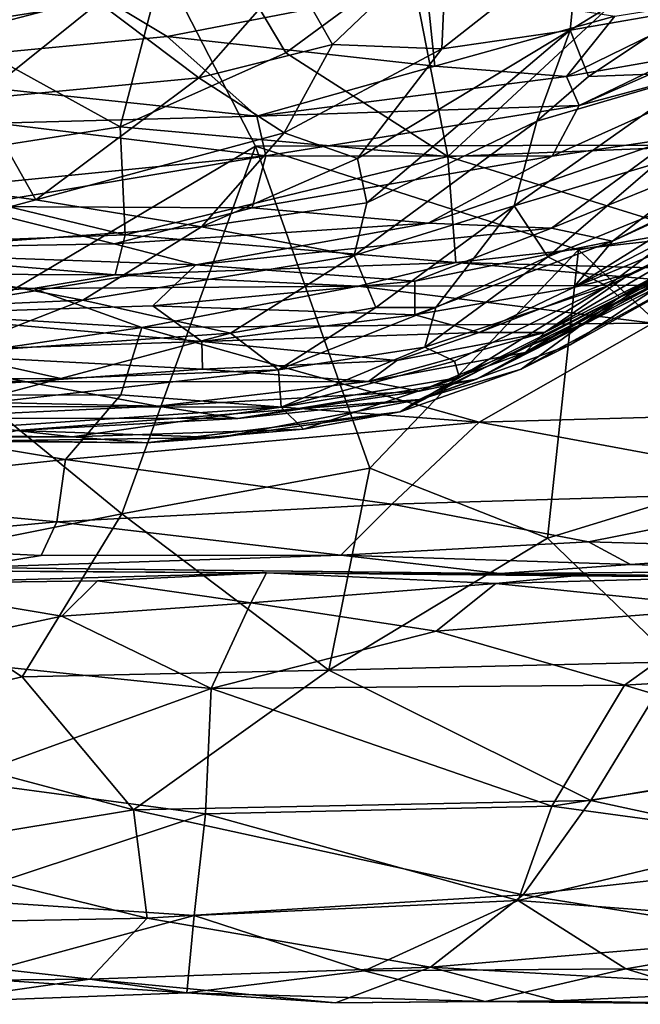
# Model space of a CAD drawing. Extents: x -16.87 to -9.35, y -4.75 to -0.32.
# Drawn here: x -15.56 to -15.15, y -4.74 to -4.1 of the extents above; entities that cross this region are included whole.
import ezdxf

# ---------------------------------------------------------------- set-up
doc = ezdxf.new("R2010")
doc.units = 0
doc.header["$MEASUREMENT"] = 0
doc.layers.add('1', color=7, linetype='Continuous')

msp = doc.modelspace()

# ---------------------------------------------------------------- linework, layer by layer
at = {"layer": '1'}
for points in [[(-13.45732, -3.65742, 46.01614), (-13.45732, -3.65742, 46.01614), (-15.60751, -3.77512, 45.99847), (-14.78192, -4.1771, 46.00347)], [(-15.39969, -4.1786, 45.99652), (-15.39969, -4.1786, 45.99652), (-15.60751, -3.77512, 45.99847), (-15.62304, -4.31072, 45.99252)], [(-14.78192, -4.1771, 46.00347), (-14.78192, -4.1771, 46.00347), (-15.60751, -3.77512, 45.99847), (-15.39969, -4.1786, 45.99652)], [(-15.44649, -4.0047, 43.60414), (-15.44649, -4.0047, 43.60414), (-15.48901, -4.16585, 43.60397), (-15.61793, -4.09476, 43.5958)], [(-15.37972, -4.11705, 43.60542), (-15.37972, -4.11705, 43.60542), (-15.48901, -4.16585, 43.60397), (-15.44649, -4.0047, 43.60414)], [(-15.29766, -4.05678, 43.61512), (-15.29766, -4.05678, 43.61512), (-15.37972, -4.11705, 43.60542), (-15.44649, -4.0047, 43.60414)], [(-15.18605, -4.04323, 41.88688), (-15.18605, -4.04323, 41.88688), (-15.19196, -4.10215, 41.67973), (-15.07074, -4.02772, 41.8114)], [(-15.11347, -4.08847, 41.59282), (-15.11347, -4.08847, 41.59282), (-15.07074, -4.02772, 41.8114), (-15.19196, -4.10215, 41.67973)], [(-15.37587, -4.06372, 42.16563), (-15.37587, -4.06372, 42.16563), (-15.34882, -4.1115, 41.99239), (-15.27334, -4.03967, 42.06979)], [(-15.34882, -4.1115, 41.99239), (-15.34882, -4.1115, 41.99239), (-15.27673, -4.11443, 41.83051), (-15.27334, -4.03967, 42.06979)], [(-15.27334, -4.03967, 42.06979), (-15.27334, -4.03967, 42.06979), (-15.27673, -4.11443, 41.83051), (-15.18605, -4.04323, 41.88688)], [(-15.27673, -4.11443, 41.83051), (-15.27673, -4.11443, 41.83051), (-15.19196, -4.10215, 41.67973), (-15.18605, -4.04323, 41.88688)], [(-15.27268, -4.1855, 43.61381), (-15.27268, -4.1855, 43.61381), (-15.37972, -4.11705, 43.60542), (-15.29766, -4.05678, 43.61512)], [(-15.27268, -4.1855, 43.61381), (-15.27268, -4.1855, 43.61381), (-15.29766, -4.05678, 43.61512), (-15.13908, -4.06137, 43.6184)], [(-15.66495, -4.05948, 42.26045), (-15.66495, -4.05948, 42.26045), (-15.7143, -4.11681, 42.08543), (-15.50299, -4.08387, 42.17634)], [(-15.50299, -4.08387, 42.17634), (-15.50299, -4.08387, 42.17634), (-15.43709, -4.1335, 42.00408), (-15.37587, -4.06372, 42.16563)], [(-15.34882, -4.1115, 41.99239), (-15.34882, -4.1115, 41.99239), (-15.37587, -4.06372, 42.16563), (-15.43709, -4.1335, 42.00408)], [(-15.27268, -4.1855, 43.61381), (-15.27268, -4.1855, 43.61381), (-15.13908, -4.06137, 43.6184), (-14.89521, -4.17029, 43.61214)], [(-15.4579, -4.10617, 37.685), (-15.4579, -4.10617, 37.685), (-15.50197, -4.07958, 37.56545), (-15.28672, -4.07293, 37.55478)], [(-15.4579, -4.10617, 37.685), (-15.4579, -4.10617, 37.685), (-15.28672, -4.07293, 37.55478), (-15.28126, -4.12581, 37.80424)], [(-15.28672, -4.07293, 37.55478), (-15.28672, -4.07293, 37.55478), (-15.16236, -4.09278, 37.74506), (-15.28126, -4.12581, 37.80424)], [(-15.68812, -4.12823, 37.80901), (-15.68812, -4.12823, 37.80901), (-15.75185, -4.09512, 37.66537), (-15.50197, -4.07958, 37.56545)], [(-15.58256, -4.14739, 41.98022), (-15.58256, -4.14739, 41.98022), (-15.50299, -4.08387, 42.17634), (-15.7143, -4.11681, 42.08543)], [(-15.4579, -4.10617, 37.685), (-15.4579, -4.10617, 37.685), (-15.68812, -4.12823, 37.80901), (-15.50197, -4.07958, 37.56545)], [(-15.58256, -4.14739, 41.98022), (-15.58256, -4.14739, 41.98022), (-15.43709, -4.1335, 42.00408), (-15.50299, -4.08387, 42.17634)], [(-15.08889, -4.08094, 37.85144), (-15.08889, -4.08094, 37.85144), (-15.11894, -4.1195, 37.9688), (-15.19437, -4.13268, 37.89874)], [(-15.19437, -4.13268, 37.89874), (-15.19437, -4.13268, 37.89874), (-15.16236, -4.09278, 37.74506), (-15.08889, -4.08094, 37.85144)], [(-15.18604, -4.15176, 38.06319), (-15.18604, -4.15176, 38.06319), (-15.03467, -4.08519, 38.04727), (-15.04474, -4.11376, 38.19976)], [(-15.11894, -4.1195, 37.9688), (-15.11894, -4.1195, 37.9688), (-15.03467, -4.08519, 38.04727), (-15.18604, -4.15176, 38.06319)], [(-15.17972, -4.13267, 41.50707), (-15.17972, -4.13267, 41.50707), (-15.11347, -4.08847, 41.59282), (-15.19196, -4.10215, 41.67973)], [(-15.10371, -4.12983, 41.37377), (-15.10371, -4.12983, 41.37377), (-15.11347, -4.08847, 41.59282), (-15.17972, -4.13267, 41.50707)], [(-15.48901, -4.16585, 43.60397), (-15.48901, -4.16585, 43.60397), (-15.66643, -4.19345, 43.60309), (-15.61793, -4.09476, 43.5958)], [(-15.16236, -4.09278, 37.74506), (-15.16236, -4.09278, 37.74506), (-15.19437, -4.13268, 37.89874), (-15.28126, -4.12581, 37.80424)], [(-15.32606, -4.21588, 41.56374), (-15.32606, -4.21588, 41.56374), (-15.19196, -4.10215, 41.67973), (-15.33238, -4.18679, 41.70356)], [(-15.19196, -4.10215, 41.67973), (-15.19196, -4.10215, 41.67973), (-15.27673, -4.11443, 41.83051), (-15.33238, -4.18679, 41.70356)], [(-15.19196, -4.10215, 41.67973), (-15.19196, -4.10215, 41.67973), (-15.32606, -4.21588, 41.56374), (-15.21392, -4.16208, 41.45721)], [(-15.19196, -4.10215, 41.67973), (-15.19196, -4.10215, 41.67973), (-15.21392, -4.16208, 41.45721), (-15.17972, -4.13267, 41.50707)], [(-15.3988, -4.15882, 37.95913), (-15.3988, -4.15882, 37.95913), (-15.68812, -4.12823, 37.80901), (-15.4579, -4.10617, 37.685)], [(-15.28126, -4.12581, 37.80424), (-15.28126, -4.12581, 37.80424), (-15.3988, -4.15882, 37.95913), (-15.4579, -4.10617, 37.685)], [(-15.48901, -4.16585, 43.60397), (-15.48901, -4.16585, 43.60397), (-15.37972, -4.11705, 43.60542), (-15.27268, -4.1855, 43.61381)], [(-15.34882, -4.1115, 41.99239), (-15.34882, -4.1115, 41.99239), (-15.43709, -4.1335, 42.00408), (-15.38063, -4.16976, 41.83179)], [(-15.38063, -4.16976, 41.83179), (-15.38063, -4.16976, 41.83179), (-15.27673, -4.11443, 41.83051), (-15.34882, -4.1115, 41.99239)], [(-15.38063, -4.16976, 41.83179), (-15.38063, -4.16976, 41.83179), (-15.33238, -4.18679, 41.70356), (-15.27673, -4.11443, 41.83051)], [(-15.04474, -4.11376, 38.19976), (-15.04474, -4.11376, 38.19976), (-15.12356, -4.17341, 38.30279), (-15.20391, -4.18523, 38.23085)], [(-15.04474, -4.11376, 38.19976), (-15.04474, -4.11376, 38.19976), (-15.20391, -4.18523, 38.23085), (-15.18604, -4.15176, 38.06319)], [(-15.11894, -4.1195, 37.9688), (-15.11894, -4.1195, 37.9688), (-15.18604, -4.15176, 38.06319), (-15.19437, -4.13268, 37.89874)], [(-15.68812, -4.12823, 37.80901), (-15.68812, -4.12823, 37.80901), (-15.3988, -4.15882, 37.95913), (-15.57043, -4.16331, 37.98383)], [(-15.3988, -4.15882, 37.95913), (-15.3988, -4.15882, 37.95913), (-15.28126, -4.12581, 37.80424), (-15.19437, -4.13268, 37.89874)], [(-15.10371, -4.12983, 41.37377), (-15.10371, -4.12983, 41.37377), (-15.22898, -4.21802, 41.21233), (-15.13479, -4.18976, 41.04732)], [(-15.22898, -4.21802, 41.21233), (-15.22898, -4.21802, 41.21233), (-15.10371, -4.12983, 41.37377), (-15.21392, -4.16208, 41.45721)], [(-15.10371, -4.12983, 41.37377), (-15.10371, -4.12983, 41.37377), (-15.17972, -4.13267, 41.50707), (-15.21392, -4.16208, 41.45721)], [(-15.58256, -4.14739, 41.98022), (-15.58256, -4.14739, 41.98022), (-15.54458, -4.21402, 41.73421), (-15.43709, -4.1335, 42.00408)], [(-15.38063, -4.16976, 41.83179), (-15.38063, -4.16976, 41.83179), (-15.43709, -4.1335, 42.00408), (-15.54458, -4.21402, 41.73421)], [(-15.18604, -4.15176, 38.06319), (-15.18604, -4.15176, 38.06319), (-15.3988, -4.15882, 37.95913), (-15.19437, -4.13268, 37.89874)], [(-15.54458, -4.21402, 41.73421), (-15.54458, -4.21402, 41.73421), (-15.58256, -4.14739, 41.98022), (-15.71827, -4.18984, 41.82999)], [(-15.18604, -4.15176, 38.06319), (-15.18604, -4.15176, 38.06319), (-15.39288, -4.18485, 38.11687), (-15.3988, -4.15882, 37.95913)], [(-15.20391, -4.18523, 38.23085), (-15.20391, -4.18523, 38.23085), (-15.39288, -4.18485, 38.11687), (-15.18604, -4.15176, 38.06319)], [(-15.57043, -4.16331, 37.98383), (-15.57043, -4.16331, 37.98383), (-15.3988, -4.15882, 37.95913), (-15.39288, -4.18485, 38.11687)], [(-15.32606, -4.21588, 41.56374), (-15.32606, -4.21588, 41.56374), (-15.3346, -4.25067, 41.38206), (-15.21392, -4.16208, 41.45721)], [(-15.3346, -4.25067, 41.38206), (-15.3346, -4.25067, 41.38206), (-15.22898, -4.21802, 41.21233), (-15.21392, -4.16208, 41.45721)], [(-15.48901, -4.16585, 43.60397), (-15.48901, -4.16585, 43.60397), (-15.4856, -4.23704, 43.6293), (-15.66643, -4.19345, 43.60309)], [(-15.57043, -4.16331, 37.98383), (-15.57043, -4.16331, 37.98383), (-15.39288, -4.18485, 38.11687), (-15.65787, -4.21134, 38.26551)], [(-15.4353, -4.23182, 41.61542), (-15.4353, -4.23182, 41.61542), (-15.38063, -4.16976, 41.83179), (-15.54458, -4.21402, 41.73421)], [(-15.27268, -4.1855, 43.61381), (-15.27268, -4.1855, 43.61381), (-15.4856, -4.23704, 43.6293), (-15.48901, -4.16585, 43.60397)], [(-15.4353, -4.23182, 41.61542), (-15.4353, -4.23182, 41.61542), (-15.33238, -4.18679, 41.70356), (-15.38063, -4.16976, 41.83179)], [(-15.20415, -4.23266, 38.55946), (-15.20415, -4.23266, 38.55946), (-15.28566, -4.22928, 38.41925), (-15.12356, -4.17341, 38.30279)], [(-15.20391, -4.18523, 38.23085), (-15.20391, -4.18523, 38.23085), (-15.12356, -4.17341, 38.30279), (-15.28566, -4.22928, 38.41925)], [(-15.27268, -4.1855, 43.61381), (-15.27268, -4.1855, 43.61381), (-14.89521, -4.17029, 43.61214), (-15.10438, -4.23747, 43.63339)], [(-15.09587, -4.18871, 38.59025), (-15.09587, -4.18871, 38.59025), (-15.20415, -4.23266, 38.55946), (-15.12356, -4.17341, 38.30279)], [(-15.1898, -4.27171, 38.88737), (-15.1898, -4.27171, 38.88737), (-15.07678, -4.20135, 38.81184), (-15.00411, -4.17624, 38.9105)], [(-15.1898, -4.27171, 38.88737), (-15.1898, -4.27171, 38.88737), (-15.00411, -4.17624, 38.9105), (-15.08046, -4.22689, 39.19323)], [(-15.02245, -4.17263, 38.74654), (-15.02245, -4.17263, 38.74654), (-15.07678, -4.20135, 38.81184), (-15.16397, -4.24125, 38.72735)], [(-15.02245, -4.17263, 38.74654), (-15.02245, -4.17263, 38.74654), (-15.16397, -4.24125, 38.72735), (-15.09587, -4.18871, 38.59025)], [(-15.62304, -4.31072, 45.99252), (-15.62304, -4.31072, 45.99252), (-15.48781, -4.42107, 45.98762), (-15.39969, -4.1786, 45.99652)], [(-15.39969, -4.1786, 45.99652), (-15.39969, -4.1786, 45.99652), (-15.48781, -4.42107, 45.98762), (-15.32411, -4.39092, 45.99327)], [(-14.78192, -4.1771, 46.00347), (-14.78192, -4.1771, 46.00347), (-15.39969, -4.1786, 45.99652), (-15.18643, -4.24701, 45.99842)], [(-15.18643, -4.24701, 45.99842), (-15.18643, -4.24701, 45.99842), (-15.39969, -4.1786, 45.99652), (-15.32411, -4.39092, 45.99327)], [(-14.78192, -4.1771, 46.00347), (-14.78192, -4.1771, 46.00347), (-15.18643, -4.24701, 45.99842), (-15.03676, -4.38501, 45.99618)], [(-15.39288, -4.18485, 38.11687), (-15.39288, -4.18485, 38.11687), (-15.59177, -4.21845, 38.30504), (-15.65787, -4.21134, 38.26551)], [(-15.59177, -4.21845, 38.30504), (-15.59177, -4.21845, 38.30504), (-15.39288, -4.18485, 38.11687), (-15.40173, -4.21926, 38.3248)], [(-15.4856, -4.23704, 43.6293), (-15.4856, -4.23704, 43.6293), (-15.27268, -4.1855, 43.61381), (-15.26742, -4.25522, 43.66987)], [(-15.33238, -4.18679, 41.70356), (-15.33238, -4.18679, 41.70356), (-15.4353, -4.23182, 41.61542), (-15.32606, -4.21588, 41.56374)], [(-15.20391, -4.18523, 38.23085), (-15.20391, -4.18523, 38.23085), (-15.40173, -4.21926, 38.3248), (-15.39288, -4.18485, 38.11687)], [(-15.28566, -4.22928, 38.41925), (-15.28566, -4.22928, 38.41925), (-15.40173, -4.21926, 38.3248), (-15.20391, -4.18523, 38.23085)], [(-15.10438, -4.23747, 43.63339), (-15.10438, -4.23747, 43.63339), (-15.26742, -4.25522, 43.66987), (-15.27268, -4.1855, 43.61381)], [(-15.16397, -4.24125, 38.72735), (-15.16397, -4.24125, 38.72735), (-15.20415, -4.23266, 38.55946), (-15.09587, -4.18871, 38.59025)], [(-15.54458, -4.21402, 41.73421), (-15.54458, -4.21402, 41.73421), (-15.71827, -4.18984, 41.82999), (-15.67558, -4.24917, 41.58194)], [(-15.66643, -4.19345, 43.60309), (-15.66643, -4.19345, 43.60309), (-15.4856, -4.23704, 43.6293), (-15.70643, -4.24547, 43.63983)], [(-15.13479, -4.18976, 41.04732), (-15.13479, -4.18976, 41.04732), (-15.22898, -4.21802, 41.21233), (-15.20657, -4.25162, 40.86877)], [(-15.06759, -4.19554, 40.71411), (-15.06759, -4.19554, 40.71411), (-15.13479, -4.18976, 41.04732), (-15.20657, -4.25162, 40.86877)], [(-15.16749, -4.27103, 40.40676), (-15.16749, -4.27103, 40.40676), (-15.06759, -4.19554, 40.71411), (-15.20657, -4.25162, 40.86877)], [(-15.05117, -4.21432, 40.37048), (-15.05117, -4.21432, 40.37048), (-15.06759, -4.19554, 40.71411), (-15.16749, -4.27103, 40.40676)], [(-15.07678, -4.20135, 38.81184), (-15.07678, -4.20135, 38.81184), (-15.1898, -4.27171, 38.88737), (-15.16397, -4.24125, 38.72735)], [(-15.54458, -4.21402, 41.73421), (-15.54458, -4.21402, 41.73421), (-15.67558, -4.24917, 41.58194), (-15.4353, -4.23182, 41.61542)], [(-15.1593, -4.27809, 40.12134), (-15.1593, -4.27809, 40.12134), (-15.05117, -4.21432, 40.37048), (-15.16749, -4.27103, 40.40676)], [(-15.05117, -4.21432, 40.37048), (-15.05117, -4.21432, 40.37048), (-15.1593, -4.27809, 40.12134), (-15.03587, -4.21923, 40.12266)], [(-15.49283, -4.24294, 38.46622), (-15.49283, -4.24294, 38.46622), (-15.72054, -4.24699, 38.5112), (-15.59177, -4.21845, 38.30504)], [(-15.59177, -4.21845, 38.30504), (-15.59177, -4.21845, 38.30504), (-15.40173, -4.21926, 38.3248), (-15.49283, -4.24294, 38.46622)], [(-15.49283, -4.24294, 38.46622), (-15.49283, -4.24294, 38.46622), (-15.40173, -4.21926, 38.3248), (-15.28566, -4.22928, 38.41925)], [(-15.32606, -4.21588, 41.56374), (-15.32606, -4.21588, 41.56374), (-15.4353, -4.23182, 41.61542), (-15.3346, -4.25067, 41.38206)], [(-15.22898, -4.21802, 41.21233), (-15.22898, -4.21802, 41.21233), (-15.3346, -4.25067, 41.38206), (-15.32021, -4.28496, 41.17702)], [(-15.28051, -4.28495, 41.01702), (-15.28051, -4.28495, 41.01702), (-15.22898, -4.21802, 41.21233), (-15.32021, -4.28496, 41.17702)], [(-15.28051, -4.28495, 41.01702), (-15.28051, -4.28495, 41.01702), (-15.20657, -4.25162, 40.86877), (-15.22898, -4.21802, 41.21233)], [(-15.1593, -4.27809, 40.12134), (-15.1593, -4.27809, 40.12134), (-15.08177, -4.24815, 39.95583), (-15.03587, -4.21923, 40.12266)], [(-15.04041, -4.22368, 39.72147), (-15.04041, -4.22368, 39.72147), (-15.11936, -4.2617, 39.84125), (-15.25384, -4.33238, 39.70142)], [(-15.25384, -4.33238, 39.70142), (-15.25384, -4.33238, 39.70142), (-15.07624, -4.23467, 39.56152), (-15.04041, -4.22368, 39.72147)], [(-15.20877, -4.30145, 39.26065), (-15.20877, -4.30145, 39.26065), (-15.15233, -4.26289, 39.0611), (-15.08046, -4.22689, 39.19323)], [(-15.13415, -4.26373, 39.42304), (-15.13415, -4.26373, 39.42304), (-15.20877, -4.30145, 39.26065), (-15.08046, -4.22689, 39.19323)], [(-15.15233, -4.26289, 39.0611), (-15.15233, -4.26289, 39.0611), (-15.1898, -4.27171, 38.88737), (-15.08046, -4.22689, 39.19323)], [(-15.67558, -4.24917, 41.58194), (-15.67558, -4.24917, 41.58194), (-15.51362, -4.28025, 41.40271), (-15.4353, -4.23182, 41.61542)], [(-15.4353, -4.23182, 41.61542), (-15.4353, -4.23182, 41.61542), (-15.51362, -4.28025, 41.40271), (-15.3346, -4.25067, 41.38206)], [(-15.43913, -4.25684, 38.58578), (-15.43913, -4.25684, 38.58578), (-15.49283, -4.24294, 38.46622), (-15.28566, -4.22928, 38.41925)], [(-15.43913, -4.25684, 38.58578), (-15.43913, -4.25684, 38.58578), (-15.28566, -4.22928, 38.41925), (-15.20415, -4.23266, 38.55946)], [(-15.20415, -4.23266, 38.55946), (-15.20415, -4.23266, 38.55946), (-15.29449, -4.26769, 38.69483), (-15.43913, -4.25684, 38.58578)], [(-15.20415, -4.23266, 38.55946), (-15.20415, -4.23266, 38.55946), (-15.16397, -4.24125, 38.72735), (-15.29449, -4.26769, 38.69483)], [(-15.17952, -4.29431, 39.56214), (-15.17952, -4.29431, 39.56214), (-15.07624, -4.23467, 39.56152), (-15.25384, -4.33238, 39.70142)], [(-15.17952, -4.29431, 39.56214), (-15.17952, -4.29431, 39.56214), (-15.13415, -4.26373, 39.42304), (-15.07624, -4.23467, 39.56152)], [(-15.4856, -4.23704, 43.6293), (-15.4856, -4.23704, 43.6293), (-15.49232, -4.26345, 43.69458), (-15.70643, -4.24547, 43.63983)], [(-15.49232, -4.26345, 43.69458), (-15.49232, -4.26345, 43.69458), (-15.4856, -4.23704, 43.6293), (-15.26742, -4.25522, 43.66987)], [(-15.10438, -4.23747, 43.63339), (-15.10438, -4.23747, 43.63339), (-15.0405, -4.26138, 43.6846), (-15.26742, -4.25522, 43.66987)], [(-15.70643, -4.24547, 43.63983), (-15.70643, -4.24547, 43.63983), (-15.49232, -4.26345, 43.69458), (-15.72254, -4.26252, 43.74072)], [(-15.72054, -4.24699, 38.5112), (-15.72054, -4.24699, 38.5112), (-15.49283, -4.24294, 38.46622), (-15.43913, -4.25684, 38.58578)], [(-15.64032, -4.28935, 38.82286), (-15.64032, -4.28935, 38.82286), (-15.72054, -4.24699, 38.5112), (-15.43913, -4.25684, 38.58578)], [(-15.20687, -4.43716, 45.99151), (-15.20687, -4.43716, 45.99151), (-15.18643, -4.24701, 45.99842), (-15.32411, -4.39092, 45.99327)], [(-15.29449, -4.26769, 38.69483), (-15.29449, -4.26769, 38.69483), (-15.16397, -4.24125, 38.72735), (-15.29438, -4.28988, 38.85828)], [(-15.1898, -4.27171, 38.88737), (-15.1898, -4.27171, 38.88737), (-15.29438, -4.28988, 38.85828), (-15.16397, -4.24125, 38.72735)], [(-15.20687, -4.43716, 45.99151), (-15.20687, -4.43716, 45.99151), (-15.03676, -4.38501, 45.99618), (-15.18643, -4.24701, 45.99842)], [(-15.51362, -4.28025, 41.40271), (-15.51362, -4.28025, 41.40271), (-15.67558, -4.24917, 41.58194), (-15.72357, -4.2894, 41.38255)], [(-15.3346, -4.25067, 41.38206), (-15.3346, -4.25067, 41.38206), (-15.51362, -4.28025, 41.40271), (-15.41609, -4.30196, 41.22985)], [(-15.41609, -4.30196, 41.22985), (-15.41609, -4.30196, 41.22985), (-15.32021, -4.28496, 41.17702), (-15.3346, -4.25067, 41.38206)], [(-15.20657, -4.25162, 40.86877), (-15.20657, -4.25162, 40.86877), (-15.28787, -4.31109, 40.78877), (-15.16749, -4.27103, 40.40676)], [(-15.28051, -4.28495, 41.01702), (-15.28051, -4.28495, 41.01702), (-15.28787, -4.31109, 40.78877), (-15.20657, -4.25162, 40.86877)], [(-15.08177, -4.24815, 39.95583), (-15.08177, -4.24815, 39.95583), (-15.1593, -4.27809, 40.12134), (-15.22423, -4.32563, 39.98603)], [(-15.19185, -4.30954, 39.89713), (-15.19185, -4.30954, 39.89713), (-15.08177, -4.24815, 39.95583), (-15.22423, -4.32563, 39.98603)], [(-15.08177, -4.24815, 39.95583), (-15.08177, -4.24815, 39.95583), (-15.19185, -4.30954, 39.89713), (-15.11936, -4.2617, 39.84125)], [(-15.43913, -4.25684, 38.58578), (-15.43913, -4.25684, 38.58578), (-15.46733, -4.28394, 38.77211), (-15.64032, -4.28935, 38.82286)], [(-15.49232, -4.26345, 43.69458), (-15.49232, -4.26345, 43.69458), (-15.26742, -4.25522, 43.66987), (-15.3318, -4.27098, 43.76903)], [(-15.29449, -4.26769, 38.69483), (-15.29449, -4.26769, 38.69483), (-15.46733, -4.28394, 38.77211), (-15.43913, -4.25684, 38.58578)], [(-15.26742, -4.25522, 43.66987), (-15.26742, -4.25522, 43.66987), (-15.09209, -4.27019, 43.76342), (-15.3318, -4.27098, 43.76903)], [(-15.0405, -4.26138, 43.6846), (-15.0405, -4.26138, 43.6846), (-15.09209, -4.27019, 43.76342), (-15.26742, -4.25522, 43.66987)], [(-15.54633, -4.27239, 43.78721), (-15.54633, -4.27239, 43.78721), (-15.74572, -4.28165, 43.81463), (-15.72254, -4.26252, 43.74072)], [(-15.72254, -4.26252, 43.74072), (-15.72254, -4.26252, 43.74072), (-15.49232, -4.26345, 43.69458), (-15.54633, -4.27239, 43.78721)], [(-15.54633, -4.27239, 43.78721), (-15.54633, -4.27239, 43.78721), (-15.49232, -4.26345, 43.69458), (-15.3318, -4.27098, 43.76903)], [(-15.19185, -4.30954, 39.89713), (-15.19185, -4.30954, 39.89713), (-15.29135, -4.34567, 39.8376), (-15.11936, -4.2617, 39.84125)], [(-15.29135, -4.34567, 39.8376), (-15.29135, -4.34567, 39.8376), (-15.25384, -4.33238, 39.70142), (-15.11936, -4.2617, 39.84125)], [(-15.1898, -4.27171, 38.88737), (-15.1898, -4.27171, 38.88737), (-15.15233, -4.26289, 39.0611), (-15.25199, -4.30147, 39.03665)], [(-15.15233, -4.26289, 39.0611), (-15.15233, -4.26289, 39.0611), (-15.20877, -4.30145, 39.26065), (-15.25199, -4.30147, 39.03665)], [(-15.22161, -4.31475, 39.42863), (-15.22161, -4.31475, 39.42863), (-15.20877, -4.30145, 39.26065), (-15.13415, -4.26373, 39.42304)], [(-15.22161, -4.31475, 39.42863), (-15.22161, -4.31475, 39.42863), (-15.13415, -4.26373, 39.42304), (-15.17952, -4.29431, 39.56214)], [(-15.54633, -4.27239, 43.78721), (-15.54633, -4.27239, 43.78721), (-15.47477, -4.29813, 43.83463), (-15.74572, -4.28165, 43.81463)], [(-15.54633, -4.27239, 43.78721), (-15.54633, -4.27239, 43.78721), (-15.3318, -4.27098, 43.76903), (-15.47477, -4.29813, 43.83463)], [(-15.3318, -4.27098, 43.76903), (-15.3318, -4.27098, 43.76903), (-15.13741, -4.2953, 43.82683), (-15.47477, -4.29813, 43.83463)], [(-15.29449, -4.26769, 38.69483), (-15.29449, -4.26769, 38.69483), (-15.29438, -4.28988, 38.85828), (-15.46733, -4.28394, 38.77211)], [(-15.09209, -4.27019, 43.76342), (-15.09209, -4.27019, 43.76342), (-15.13741, -4.2953, 43.82683), (-15.3318, -4.27098, 43.76903)], [(-15.25199, -4.30147, 39.03665), (-15.25199, -4.30147, 39.03665), (-15.29438, -4.28988, 38.85828), (-15.1898, -4.27171, 38.88737)], [(-15.26828, -4.32038, 40.54688), (-15.26828, -4.32038, 40.54688), (-15.16749, -4.27103, 40.40676), (-15.28787, -4.31109, 40.78877)], [(-15.16749, -4.27103, 40.40676), (-15.16749, -4.27103, 40.40676), (-15.26828, -4.32038, 40.54688), (-15.265, -4.33115, 40.30374)], [(-15.16749, -4.27103, 40.40676), (-15.16749, -4.27103, 40.40676), (-15.265, -4.33115, 40.30374), (-15.1593, -4.27809, 40.12134)], [(-15.265, -4.33115, 40.30374), (-15.265, -4.33115, 40.30374), (-15.30407, -4.35391, 40.07534), (-15.1593, -4.27809, 40.12134)], [(-15.30407, -4.35391, 40.07534), (-15.30407, -4.35391, 40.07534), (-15.22423, -4.32563, 39.98603), (-15.1593, -4.27809, 40.12134)], [(-15.47477, -4.29813, 43.83463), (-15.47477, -4.29813, 43.83463), (-15.77921, -4.34301, 43.87929), (-15.74572, -4.28165, 43.81463)], [(-15.60337, -4.31522, 41.20776), (-15.60337, -4.31522, 41.20776), (-15.51362, -4.28025, 41.40271), (-15.72357, -4.2894, 41.38255)], [(-15.64032, -4.28935, 38.82286), (-15.64032, -4.28935, 38.82286), (-15.46733, -4.28394, 38.77211), (-15.435, -4.30744, 38.98125)], [(-15.41609, -4.30196, 41.22985), (-15.41609, -4.30196, 41.22985), (-15.51362, -4.28025, 41.40271), (-15.60337, -4.31522, 41.20776)], [(-15.435, -4.30744, 38.98125), (-15.435, -4.30744, 38.98125), (-15.46733, -4.28394, 38.77211), (-15.29438, -4.28988, 38.85828)], [(-15.38447, -4.32601, 40.97428), (-15.38447, -4.32601, 40.97428), (-15.32021, -4.28496, 41.17702), (-15.41609, -4.30196, 41.22985)], [(-15.28787, -4.31109, 40.78877), (-15.28787, -4.31109, 40.78877), (-15.28051, -4.28495, 41.01702), (-15.38447, -4.32601, 40.97428)], [(-15.32021, -4.28496, 41.17702), (-15.32021, -4.28496, 41.17702), (-15.38447, -4.32601, 40.97428), (-15.28051, -4.28495, 41.01702)], [(-15.64032, -4.28935, 38.82286), (-15.64032, -4.28935, 38.82286), (-15.435, -4.30744, 38.98125), (-15.64781, -4.31436, 39.07562)], [(-15.435, -4.30744, 38.98125), (-15.435, -4.30744, 38.98125), (-15.29438, -4.28988, 38.85828), (-15.25199, -4.30147, 39.03665)], [(-15.48847, -4.34258, 43.876), (-15.48847, -4.34258, 43.876), (-15.77921, -4.34301, 43.87929), (-15.47477, -4.29813, 43.83463)], [(-15.47477, -4.29813, 43.83463), (-15.47477, -4.29813, 43.83463), (-15.25208, -4.36065, 43.89825), (-15.48847, -4.34258, 43.876)], [(-15.13741, -4.2953, 43.82683), (-15.13741, -4.2953, 43.82683), (-15.25208, -4.36065, 43.89825), (-15.47477, -4.29813, 43.83463)], [(-15.29136, -4.3403, 39.53704), (-15.29136, -4.3403, 39.53704), (-15.17952, -4.29431, 39.56214), (-15.25384, -4.33238, 39.70142)], [(-15.22161, -4.31475, 39.42863), (-15.22161, -4.31475, 39.42863), (-15.17952, -4.29431, 39.56214), (-15.29136, -4.3403, 39.53704)], [(-15.13741, -4.2953, 43.82683), (-15.13741, -4.2953, 43.82683), (-14.83648, -4.34892, 43.88917), (-15.25208, -4.36065, 43.89825)], [(-15.52822, -4.33183, 41.05864), (-15.52822, -4.33183, 41.05864), (-15.41609, -4.30196, 41.22985), (-15.60337, -4.31522, 41.20776)], [(-15.41609, -4.30196, 41.22985), (-15.41609, -4.30196, 41.22985), (-15.52822, -4.33183, 41.05864), (-15.38447, -4.32601, 40.97428)], [(-15.25199, -4.30147, 39.03665), (-15.25199, -4.30147, 39.03665), (-15.30635, -4.31997, 39.16807), (-15.435, -4.30744, 38.98125)], [(-15.20877, -4.30145, 39.26065), (-15.20877, -4.30145, 39.26065), (-15.22161, -4.31475, 39.42863), (-15.32497, -4.33383, 39.34585)], [(-15.32497, -4.33383, 39.34585), (-15.32497, -4.33383, 39.34585), (-15.30635, -4.31997, 39.16807), (-15.20877, -4.30145, 39.26065)], [(-15.20877, -4.30145, 39.26065), (-15.20877, -4.30145, 39.26065), (-15.30635, -4.31997, 39.16807), (-15.25199, -4.30147, 39.03665)], [(-15.6642, -4.4563, 45.98257), (-15.6642, -4.4563, 45.98257), (-15.48781, -4.42107, 45.98762), (-15.62304, -4.31072, 45.99252)], [(-15.435, -4.30744, 38.98125), (-15.435, -4.30744, 38.98125), (-15.43473, -4.32576, 39.17372), (-15.64781, -4.31436, 39.07562)], [(-15.30635, -4.31997, 39.16807), (-15.30635, -4.31997, 39.16807), (-15.43473, -4.32576, 39.17372), (-15.435, -4.30744, 38.98125)], [(-15.38276, -4.35078, 40.59622), (-15.38276, -4.35078, 40.59622), (-15.28787, -4.31109, 40.78877), (-15.38447, -4.32601, 40.97428)], [(-15.28787, -4.31109, 40.78877), (-15.28787, -4.31109, 40.78877), (-15.38276, -4.35078, 40.59622), (-15.26828, -4.32038, 40.54688)], [(-15.29135, -4.34567, 39.8376), (-15.29135, -4.34567, 39.8376), (-15.19185, -4.30954, 39.89713), (-15.22423, -4.32563, 39.98603)], [(-15.64781, -4.31436, 39.07562), (-15.64781, -4.31436, 39.07562), (-15.55089, -4.3341, 39.28763), (-15.77701, -4.32363, 39.24067)], [(-15.52822, -4.33183, 41.05864), (-15.52822, -4.33183, 41.05864), (-15.60337, -4.31522, 41.20776), (-15.77007, -4.33333, 41.04829)], [(-15.64781, -4.31436, 39.07562), (-15.64781, -4.31436, 39.07562), (-15.43473, -4.32576, 39.17372), (-15.55089, -4.3341, 39.28763)], [(-15.22161, -4.31475, 39.42863), (-15.22161, -4.31475, 39.42863), (-15.29136, -4.3403, 39.53704), (-15.32497, -4.33383, 39.34585)], [(-15.77701, -4.32363, 39.24067), (-15.77701, -4.32363, 39.24067), (-15.55089, -4.3341, 39.28763), (-15.72372, -4.34429, 39.47695)], [(-15.32497, -4.33383, 39.34585), (-15.32497, -4.33383, 39.34585), (-15.43473, -4.32576, 39.17372), (-15.30635, -4.31997, 39.16807)], [(-15.265, -4.33115, 40.30374), (-15.265, -4.33115, 40.30374), (-15.26828, -4.32038, 40.54688), (-15.38276, -4.35078, 40.59622)], [(-15.30407, -4.35391, 40.07534), (-15.30407, -4.35391, 40.07534), (-15.29135, -4.34567, 39.8376), (-15.22423, -4.32563, 39.98603)], [(-15.52822, -4.33183, 41.05864), (-15.52822, -4.33183, 41.05864), (-15.77007, -4.33333, 41.04829), (-15.59772, -4.3502, 40.82623)], [(-15.59772, -4.3502, 40.82623), (-15.59772, -4.3502, 40.82623), (-15.38447, -4.32601, 40.97428), (-15.52822, -4.33183, 41.05864)], [(-15.59772, -4.3502, 40.82623), (-15.59772, -4.3502, 40.82623), (-15.38276, -4.35078, 40.59622), (-15.38447, -4.32601, 40.97428)], [(-15.43473, -4.32576, 39.17372), (-15.43473, -4.32576, 39.17372), (-15.32497, -4.33383, 39.34585), (-15.55089, -4.3341, 39.28763)], [(-15.265, -4.33115, 40.30374), (-15.265, -4.33115, 40.30374), (-15.38276, -4.35078, 40.59622), (-15.36788, -4.36532, 40.28129)], [(-15.36788, -4.36532, 40.28129), (-15.36788, -4.36532, 40.28129), (-15.30407, -4.35391, 40.07534), (-15.265, -4.33115, 40.30374)], [(-15.46426, -4.35012, 39.49449), (-15.46426, -4.35012, 39.49449), (-15.72372, -4.34429, 39.47695), (-15.55089, -4.3341, 39.28763)], [(-15.55089, -4.3341, 39.28763), (-15.55089, -4.3341, 39.28763), (-15.32497, -4.33383, 39.34585), (-15.46426, -4.35012, 39.49449)], [(-15.32497, -4.33383, 39.34585), (-15.32497, -4.33383, 39.34585), (-15.29136, -4.3403, 39.53704), (-15.46426, -4.35012, 39.49449)], [(-15.29135, -4.34567, 39.8376), (-15.29135, -4.34567, 39.8376), (-15.41126, -4.35821, 39.66202), (-15.25384, -4.33238, 39.70142)], [(-15.29136, -4.3403, 39.53704), (-15.29136, -4.3403, 39.53704), (-15.25384, -4.33238, 39.70142), (-15.41126, -4.35821, 39.66202)], [(-15.52505, -4.3853, 43.93115), (-15.52505, -4.3853, 43.93115), (-15.77921, -4.34301, 43.87929), (-15.48847, -4.34258, 43.876)], [(-15.52505, -4.3853, 43.93115), (-15.52505, -4.3853, 43.93115), (-15.73356, -4.40743, 43.97974), (-15.77921, -4.34301, 43.87929)], [(-15.46426, -4.35012, 39.49449), (-15.46426, -4.35012, 39.49449), (-15.63384, -4.35795, 39.64817), (-15.72372, -4.34429, 39.47695)], [(-15.52505, -4.3853, 43.93115), (-15.52505, -4.3853, 43.93115), (-15.48847, -4.34258, 43.876), (-15.25208, -4.36065, 43.89825)], [(-15.41126, -4.35821, 39.66202), (-15.41126, -4.35821, 39.66202), (-15.46426, -4.35012, 39.49449), (-15.29136, -4.3403, 39.53704)], [(-15.63384, -4.35795, 39.64817), (-15.63384, -4.35795, 39.64817), (-15.46426, -4.35012, 39.49449), (-15.41126, -4.35821, 39.66202)], [(-15.38276, -4.35078, 40.59622), (-15.38276, -4.35078, 40.59622), (-15.59772, -4.3502, 40.82623), (-15.57712, -4.364, 40.60434)], [(-15.52066, -4.37037, 40.38478), (-15.52066, -4.37037, 40.38478), (-15.38276, -4.35078, 40.59622), (-15.57712, -4.364, 40.60434)], [(-15.29135, -4.34567, 39.8376), (-15.29135, -4.34567, 39.8376), (-15.55697, -4.36623, 39.80759), (-15.41126, -4.35821, 39.66202)], [(-15.29135, -4.34567, 39.8376), (-15.29135, -4.34567, 39.8376), (-15.42337, -4.37078, 39.9291), (-15.55697, -4.36623, 39.80759)], [(-15.52066, -4.37037, 40.38478), (-15.52066, -4.37037, 40.38478), (-15.36788, -4.36532, 40.28129), (-15.38276, -4.35078, 40.59622)], [(-15.30407, -4.35391, 40.07534), (-15.30407, -4.35391, 40.07534), (-15.42337, -4.37078, 39.9291), (-15.29135, -4.34567, 39.8376)], [(-15.25208, -4.36065, 43.89825), (-15.25208, -4.36065, 43.89825), (-14.83648, -4.34892, 43.88917), (-15.00835, -4.40566, 43.97397)], [(-15.41126, -4.35821, 39.66202), (-15.41126, -4.35821, 39.66202), (-15.55697, -4.36623, 39.80759), (-15.63384, -4.35795, 39.64817)], [(-15.47182, -4.37422, 40.12153), (-15.47182, -4.37422, 40.12153), (-15.30407, -4.35391, 40.07534), (-15.36788, -4.36532, 40.28129)], [(-15.47182, -4.37422, 40.12153), (-15.47182, -4.37422, 40.12153), (-15.42337, -4.37078, 39.9291), (-15.30407, -4.35391, 40.07534)], [(-15.52066, -4.37037, 40.38478), (-15.52066, -4.37037, 40.38478), (-15.57712, -4.364, 40.60434), (-15.73144, -4.36864, 40.4467)], [(-15.30968, -4.41468, 43.99259), (-15.30968, -4.41468, 43.99259), (-15.52505, -4.3853, 43.93115), (-15.25208, -4.36065, 43.89825)], [(-15.25208, -4.36065, 43.89825), (-15.25208, -4.36065, 43.89825), (-15.00835, -4.40566, 43.97397), (-15.30968, -4.41468, 43.99259)], [(-15.52066, -4.37037, 40.38478), (-15.52066, -4.37037, 40.38478), (-15.73144, -4.36864, 40.4467), (-15.71575, -4.37107, 40.17619)], [(-15.47182, -4.37422, 40.12153), (-15.47182, -4.37422, 40.12153), (-15.52066, -4.37037, 40.38478), (-15.71575, -4.37107, 40.17619)], [(-15.71575, -4.37107, 40.17619), (-15.71575, -4.37107, 40.17619), (-15.59036, -4.37318, 39.96158), (-15.47182, -4.37422, 40.12153)], [(-15.42337, -4.37078, 39.9291), (-15.42337, -4.37078, 39.9291), (-15.59036, -4.37318, 39.96158), (-15.55697, -4.36623, 39.80759)], [(-15.47182, -4.37422, 40.12153), (-15.47182, -4.37422, 40.12153), (-15.59036, -4.37318, 39.96158), (-15.42337, -4.37078, 39.9291)], [(-15.52066, -4.37037, 40.38478), (-15.52066, -4.37037, 40.38478), (-15.47182, -4.37422, 40.12153), (-15.36788, -4.36532, 40.28129)], [(-15.73356, -4.40743, 43.97974), (-15.73356, -4.40743, 43.97974), (-15.52505, -4.3853, 43.93115), (-15.53085, -4.42632, 44.02737)], [(-15.30968, -4.41468, 43.99259), (-15.30968, -4.41468, 43.99259), (-15.53085, -4.42632, 44.02737), (-15.52505, -4.3853, 43.93115)], [(-15.12232, -4.51876, 45.97196), (-15.12232, -4.51876, 45.97196), (-15.03676, -4.38501, 45.99618), (-15.20687, -4.43716, 45.99151)], [(-15.32411, -4.39092, 45.99327), (-15.32411, -4.39092, 45.99327), (-15.48781, -4.42107, 45.98762), (-15.3513, -4.52433, 45.965)], [(-15.20687, -4.43716, 45.99151), (-15.20687, -4.43716, 45.99151), (-15.32411, -4.39092, 45.99327), (-15.3513, -4.52433, 45.965)], [(-15.53085, -4.42632, 44.02737), (-15.53085, -4.42632, 44.02737), (-15.69457, -4.44141, 44.1116), (-15.73356, -4.40743, 43.97974)], [(-15.00835, -4.40566, 43.97397), (-15.00835, -4.40566, 43.97397), (-15.17989, -4.43949, 44.06808), (-15.30968, -4.41468, 43.99259)], [(-15.00835, -4.40566, 43.97397), (-15.00835, -4.40566, 43.97397), (-15.01094, -4.44438, 44.10051), (-15.17989, -4.43949, 44.06808)], [(-15.30968, -4.41468, 43.99259), (-15.30968, -4.41468, 43.99259), (-15.34328, -4.44844, 44.13673), (-15.53085, -4.42632, 44.02737)], [(-15.34328, -4.44844, 44.13673), (-15.34328, -4.44844, 44.13673), (-15.30968, -4.41468, 43.99259), (-15.17989, -4.43949, 44.06808)], [(-15.55365, -4.52857, 45.96224), (-15.55365, -4.52857, 45.96224), (-15.48781, -4.42107, 45.98762), (-15.6642, -4.4563, 45.98257)], [(-15.55365, -4.52857, 45.96224), (-15.55365, -4.52857, 45.96224), (-15.3513, -4.52433, 45.965), (-15.48781, -4.42107, 45.98762)], [(-15.54118, -4.44857, 44.13892), (-15.54118, -4.44857, 44.13892), (-15.69457, -4.44141, 44.1116), (-15.53085, -4.42632, 44.02737)], [(-15.34328, -4.44844, 44.13673), (-15.34328, -4.44844, 44.13673), (-15.54118, -4.44857, 44.13892), (-15.53085, -4.42632, 44.02737)], [(-15.69457, -4.44141, 44.1116), (-15.69457, -4.44141, 44.1116), (-15.54118, -4.44857, 44.13892), (-15.5897, -4.4565, 44.27601)], [(-15.12232, -4.51876, 45.97196), (-15.12232, -4.51876, 45.97196), (-15.20687, -4.43716, 45.99151), (-15.3513, -4.52433, 45.965)], [(-15.34328, -4.44844, 44.13673), (-15.34328, -4.44844, 44.13673), (-15.17989, -4.43949, 44.06808), (-15.15213, -4.45461, 44.18023)], [(-15.15213, -4.45461, 44.18023), (-15.15213, -4.45461, 44.18023), (-15.17989, -4.43949, 44.06808), (-15.01094, -4.44438, 44.10051)], [(-15.23831, -4.46045, 44.3515), (-15.23831, -4.46045, 44.3515), (-15.5897, -4.4565, 44.27601), (-15.34328, -4.44844, 44.13673)], [(-15.54118, -4.44857, 44.13892), (-15.54118, -4.44857, 44.13892), (-15.34328, -4.44844, 44.13673), (-15.5897, -4.4565, 44.27601)], [(-15.34328, -4.44844, 44.13673), (-15.34328, -4.44844, 44.13673), (-15.15213, -4.45461, 44.18023), (-15.23831, -4.46045, 44.3515)], [(-15.01094, -4.44438, 44.10051), (-15.01094, -4.44438, 44.10051), (-15.00531, -4.45865, 44.27205), (-15.15213, -4.45461, 44.18023)], [(-15.23831, -4.46045, 44.3515), (-15.23831, -4.46045, 44.3515), (-15.15213, -4.45461, 44.18023), (-15.00531, -4.45865, 44.27205)], [(-15.65437, -4.46724, 44.95602), (-15.65437, -4.46724, 44.95602), (-15.69448, -4.458, 44.83718), (-15.39239, -4.45996, 44.88699)], [(-15.39239, -4.45996, 44.88699), (-15.39239, -4.45996, 44.88699), (-15.69448, -4.458, 44.83718), (-15.64655, -4.45853, 44.55473)], [(-15.55365, -4.52857, 45.96224), (-15.55365, -4.52857, 45.96224), (-15.6642, -4.4563, 45.98257), (-15.69043, -4.56026, 45.93887)], [(-15.39239, -4.45996, 44.88699), (-15.39239, -4.45996, 44.88699), (-15.50396, -4.46539, 44.95601), (-15.65437, -4.46724, 44.95602)], [(-15.64655, -4.45853, 44.55473), (-15.64655, -4.45853, 44.55473), (-15.5897, -4.4565, 44.27601), (-15.12317, -4.46187, 44.50052)], [(-15.64655, -4.45853, 44.55473), (-15.64655, -4.45853, 44.55473), (-15.12317, -4.46187, 44.50052), (-15.39239, -4.45996, 44.88699)], [(-15.5897, -4.4565, 44.27601), (-15.5897, -4.4565, 44.27601), (-15.23831, -4.46045, 44.3515), (-15.12317, -4.46187, 44.50052)], [(-15.40276, -4.47979, 44.99237), (-15.40276, -4.47979, 44.99237), (-15.50396, -4.46539, 44.95601), (-15.39239, -4.45996, 44.88699)], [(-15.39239, -4.45996, 44.88699), (-15.39239, -4.45996, 44.88699), (-15.24107, -4.4671, 44.93389), (-15.40276, -4.47979, 44.99237)], [(-15.39239, -4.45996, 44.88699), (-15.39239, -4.45996, 44.88699), (-15.18928, -4.46192, 44.78216), (-15.24107, -4.4671, 44.93389)], [(-15.12317, -4.46187, 44.50052), (-15.12317, -4.46187, 44.50052), (-15.18928, -4.46192, 44.78216), (-15.39239, -4.45996, 44.88699)], [(-15.24107, -4.4671, 44.93389), (-15.24107, -4.4671, 44.93389), (-15.18928, -4.46192, 44.78216), (-15.08969, -4.46281, 44.88409)], [(-15.12317, -4.46187, 44.50052), (-15.12317, -4.46187, 44.50052), (-15.23831, -4.46045, 44.3515), (-15.00531, -4.45865, 44.27205)], [(-15.18928, -4.46192, 44.78216), (-15.18928, -4.46192, 44.78216), (-15.12317, -4.46187, 44.50052), (-14.95523, -4.46181, 44.7344)], [(-15.18928, -4.46192, 44.78216), (-15.18928, -4.46192, 44.78216), (-14.95523, -4.46181, 44.7344), (-15.08969, -4.46281, 44.88409)], [(-15.52753, -4.48867, 45.01124), (-15.52753, -4.48867, 45.01124), (-15.65437, -4.46724, 44.95602), (-15.50396, -4.46539, 44.95601)], [(-15.65437, -4.46724, 44.95602), (-15.65437, -4.46724, 44.95602), (-15.52753, -4.48867, 45.01124), (-15.6459, -4.51388, 45.03715)], [(-15.40276, -4.47979, 44.99237), (-15.40276, -4.47979, 44.99237), (-15.52753, -4.48867, 45.01124), (-15.50396, -4.46539, 44.95601)], [(-15.24107, -4.4671, 44.93389), (-15.24107, -4.4671, 44.93389), (-15.28045, -4.4984, 45.02385), (-15.40276, -4.47979, 44.99237)], [(-15.28045, -4.4984, 45.02385), (-15.28045, -4.4984, 45.02385), (-15.24107, -4.4671, 44.93389), (-15.0847, -4.48305, 44.99505)], [(-15.24107, -4.4671, 44.93389), (-15.24107, -4.4671, 44.93389), (-15.08969, -4.46281, 44.88409), (-15.0847, -4.48305, 44.99505)], [(-15.52753, -4.48867, 45.01124), (-15.52753, -4.48867, 45.01124), (-15.40276, -4.47979, 44.99237), (-15.42901, -4.53642, 45.05925)], [(-15.28045, -4.4984, 45.02385), (-15.28045, -4.4984, 45.02385), (-15.42901, -4.53642, 45.05925), (-15.40276, -4.47979, 44.99237)], [(-15.15601, -4.53413, 45.06173), (-15.15601, -4.53413, 45.06173), (-15.28045, -4.4984, 45.02385), (-15.0847, -4.48305, 44.99505)], [(-15.15601, -4.53413, 45.06173), (-15.15601, -4.53413, 45.06173), (-15.0847, -4.48305, 44.99505), (-14.96452, -4.52286, 45.05301)], [(-15.6459, -4.51388, 45.03715), (-15.6459, -4.51388, 45.03715), (-15.52753, -4.48867, 45.01124), (-15.42901, -4.53642, 45.05925)], [(-15.28045, -4.4984, 45.02385), (-15.28045, -4.4984, 45.02385), (-15.15601, -4.53413, 45.06173), (-15.42901, -4.53642, 45.05925)], [(-15.6459, -4.51388, 45.03715), (-15.6459, -4.51388, 45.03715), (-15.42901, -4.53642, 45.05925), (-15.59669, -4.597, 45.1221)], [(-15.3513, -4.52433, 45.965), (-15.3513, -4.52433, 45.965), (-15.17822, -4.6103, 45.89921), (-15.12232, -4.51876, 45.97196)], [(-15.12232, -4.51876, 45.97196), (-15.12232, -4.51876, 45.97196), (-15.17822, -4.6103, 45.89921), (-15.00349, -4.58044, 45.9317)], [(-15.48024, -4.61638, 45.88433), (-15.48024, -4.61638, 45.88433), (-15.3513, -4.52433, 45.965), (-15.55365, -4.52857, 45.96224)], [(-15.17822, -4.6103, 45.89921), (-15.17822, -4.6103, 45.89921), (-15.3513, -4.52433, 45.965), (-15.48024, -4.61638, 45.88433)], [(-14.99716, -4.58185, 45.10937), (-14.99716, -4.58185, 45.10937), (-15.15601, -4.53413, 45.06173), (-14.96452, -4.52286, 45.05301)], [(-15.55365, -4.52857, 45.96224), (-15.55365, -4.52857, 45.96224), (-15.69043, -4.56026, 45.93887), (-15.48024, -4.61638, 45.88433)], [(-15.43263, -4.61903, 45.15198), (-15.43263, -4.61903, 45.15198), (-15.59669, -4.597, 45.1221), (-15.42901, -4.53642, 45.05925)], [(-15.43263, -4.61903, 45.15198), (-15.43263, -4.61903, 45.15198), (-15.42901, -4.53642, 45.05925), (-15.20398, -4.6139, 45.14272)], [(-15.42901, -4.53642, 45.05925), (-15.42901, -4.53642, 45.05925), (-15.15601, -4.53413, 45.06173), (-15.20398, -4.6139, 45.14272)], [(-14.99716, -4.58185, 45.10937), (-14.99716, -4.58185, 45.10937), (-15.20398, -4.6139, 45.14272), (-15.15601, -4.53413, 45.06173)], [(-15.64894, -4.64438, 45.84835), (-15.64894, -4.64438, 45.84835), (-15.48024, -4.61638, 45.88433), (-15.69043, -4.56026, 45.93887)], [(-15.05237, -4.63455, 45.17144), (-15.05237, -4.63455, 45.17144), (-15.20398, -4.6139, 45.14272), (-14.99716, -4.58185, 45.10937)], [(-15.00295, -4.64792, 45.85342), (-15.00295, -4.64792, 45.85342), (-15.00349, -4.58044, 45.9317), (-15.17822, -4.6103, 45.89921)], [(-15.60317, -4.67529, 45.24214), (-15.60317, -4.67529, 45.24214), (-15.59669, -4.597, 45.1221), (-15.43263, -4.61903, 45.15198)], [(-15.48024, -4.61638, 45.88433), (-15.48024, -4.61638, 45.88433), (-15.22305, -4.67248, 45.81267), (-15.17822, -4.6103, 45.89921)], [(-15.00295, -4.64792, 45.85342), (-15.00295, -4.64792, 45.85342), (-15.17822, -4.6103, 45.89921), (-15.22305, -4.67248, 45.81267)], [(-15.64894, -4.64438, 45.84835), (-15.64894, -4.64438, 45.84835), (-15.47118, -4.68783, 45.77378), (-15.48024, -4.61638, 45.88433)], [(-15.22305, -4.67248, 45.81267), (-15.22305, -4.67248, 45.81267), (-15.48024, -4.61638, 45.88433), (-15.47118, -4.68783, 45.77378)], [(-15.22614, -4.67617, 45.23733), (-15.22614, -4.67617, 45.23733), (-15.43263, -4.61903, 45.15198), (-15.20398, -4.6139, 45.14272)], [(-15.05237, -4.63455, 45.17144), (-15.05237, -4.63455, 45.17144), (-15.22614, -4.67617, 45.23733), (-15.20398, -4.6139, 45.14272)], [(-15.43263, -4.61903, 45.15198), (-15.43263, -4.61903, 45.15198), (-15.44019, -4.68614, 45.26936), (-15.60317, -4.67529, 45.24214)], [(-15.22614, -4.67617, 45.23733), (-15.22614, -4.67617, 45.23733), (-15.44019, -4.68614, 45.26936), (-15.43263, -4.61903, 45.15198)], [(-15.22614, -4.67617, 45.23733), (-15.22614, -4.67617, 45.23733), (-15.05237, -4.63455, 45.17144), (-14.99478, -4.69386, 45.28247)], [(-15.64894, -4.64438, 45.84835), (-15.64894, -4.64438, 45.84835), (-15.81028, -4.69451, 45.75518), (-15.47118, -4.68783, 45.77378)], [(-15.00295, -4.64792, 45.85342), (-15.00295, -4.64792, 45.85342), (-15.22305, -4.67248, 45.81267), (-15.04857, -4.70033, 45.76121)], [(-15.44019, -4.68614, 45.26936), (-15.44019, -4.68614, 45.26936), (-15.59182, -4.72709, 45.38539), (-15.60317, -4.67529, 45.24214)], [(-15.28415, -4.72017, 45.6981), (-15.28415, -4.72017, 45.6981), (-15.22305, -4.67248, 45.81267), (-15.47118, -4.68783, 45.77378)], [(-15.44019, -4.68614, 45.26936), (-15.44019, -4.68614, 45.26936), (-15.22614, -4.67617, 45.23733), (-15.3279, -4.72257, 45.35963)], [(-15.22614, -4.67617, 45.23733), (-15.22614, -4.67617, 45.23733), (-15.15522, -4.72122, 45.35746), (-15.3279, -4.72257, 45.35963)], [(-15.28415, -4.72017, 45.6981), (-15.28415, -4.72017, 45.6981), (-15.04857, -4.70033, 45.76121), (-15.22305, -4.67248, 45.81267)], [(-15.22614, -4.67617, 45.23733), (-15.22614, -4.67617, 45.23733), (-14.99478, -4.69386, 45.28247), (-15.15522, -4.72122, 45.35746)], [(-15.50895, -4.72805, 45.64876), (-15.50895, -4.72805, 45.64876), (-15.47118, -4.68783, 45.77378), (-15.81028, -4.69451, 45.75518)], [(-15.44499, -4.73705, 45.46003), (-15.44499, -4.73705, 45.46003), (-15.59182, -4.72709, 45.38539), (-15.44019, -4.68614, 45.26936)], [(-15.47118, -4.68783, 45.77378), (-15.47118, -4.68783, 45.77378), (-15.50895, -4.72805, 45.64876), (-15.28415, -4.72017, 45.6981)], [(-15.44019, -4.68614, 45.26936), (-15.44019, -4.68614, 45.26936), (-15.3279, -4.72257, 45.35963), (-15.44499, -4.73705, 45.46003)], [(-15.50895, -4.72805, 45.64876), (-15.50895, -4.72805, 45.64876), (-15.81028, -4.69451, 45.75518), (-15.78268, -4.73077, 45.63927)], [(-14.99478, -4.69386, 45.28247), (-14.99478, -4.69386, 45.28247), (-14.9262, -4.73513, 45.432), (-15.15522, -4.72122, 45.35746)], [(-15.04857, -4.70033, 45.76121), (-15.04857, -4.70033, 45.76121), (-15.28415, -4.72017, 45.6981), (-15.02989, -4.73464, 45.64022)], [(-15.50895, -4.72805, 45.64876), (-15.50895, -4.72805, 45.64876), (-15.3468, -4.7437, 45.57144), (-15.28415, -4.72017, 45.6981)], [(-15.20116, -4.74229, 45.58988), (-15.20116, -4.74229, 45.58988), (-15.28415, -4.72017, 45.6981), (-15.3468, -4.7437, 45.57144)], [(-15.24794, -4.74285, 45.46715), (-15.24794, -4.74285, 45.46715), (-15.3279, -4.72257, 45.35963), (-15.15522, -4.72122, 45.35746)], [(-15.28415, -4.72017, 45.6981), (-15.28415, -4.72017, 45.6981), (-15.20116, -4.74229, 45.58988), (-15.02989, -4.73464, 45.64022)], [(-15.07885, -4.74465, 45.50043), (-15.07885, -4.74465, 45.50043), (-15.24794, -4.74285, 45.46715), (-15.15522, -4.72122, 45.35746)], [(-15.15522, -4.72122, 45.35746), (-15.15522, -4.72122, 45.35746), (-14.9262, -4.73513, 45.432), (-15.07885, -4.74465, 45.50043)], [(-15.61692, -4.74348, 45.52633), (-15.61692, -4.74348, 45.52633), (-15.50895, -4.72805, 45.64876), (-15.78268, -4.73077, 45.63927)], [(-15.61692, -4.74348, 45.52633), (-15.61692, -4.74348, 45.52633), (-15.59182, -4.72709, 45.38539), (-15.44499, -4.73705, 45.46003)], [(-15.50895, -4.72805, 45.64876), (-15.50895, -4.72805, 45.64876), (-15.61692, -4.74348, 45.52633), (-15.44499, -4.73705, 45.46003)], [(-15.3468, -4.7437, 45.57144), (-15.3468, -4.7437, 45.57144), (-15.50895, -4.72805, 45.64876), (-15.44499, -4.73705, 45.46003)], [(-15.44499, -4.73705, 45.46003), (-15.44499, -4.73705, 45.46003), (-15.3279, -4.72257, 45.35963), (-15.24794, -4.74285, 45.46715)], [(-15.02989, -4.73464, 45.64022), (-15.02989, -4.73464, 45.64022), (-15.20116, -4.74229, 45.58988), (-15.07885, -4.74465, 45.50043)], [(-15.3468, -4.7437, 45.57144), (-15.3468, -4.7437, 45.57144), (-15.44499, -4.73705, 45.46003), (-15.24794, -4.74285, 45.46715)], [(-15.3468, -4.7437, 45.57144), (-15.3468, -4.7437, 45.57144), (-15.24794, -4.74285, 45.46715), (-15.20116, -4.74229, 45.58988)], [(-15.20116, -4.74229, 45.58988), (-15.20116, -4.74229, 45.58988), (-15.24794, -4.74285, 45.46715), (-15.07885, -4.74465, 45.50043)]]:
    msp.add_3dface(points, dxfattribs=at)

doc.saveas('drawing.dxf')
